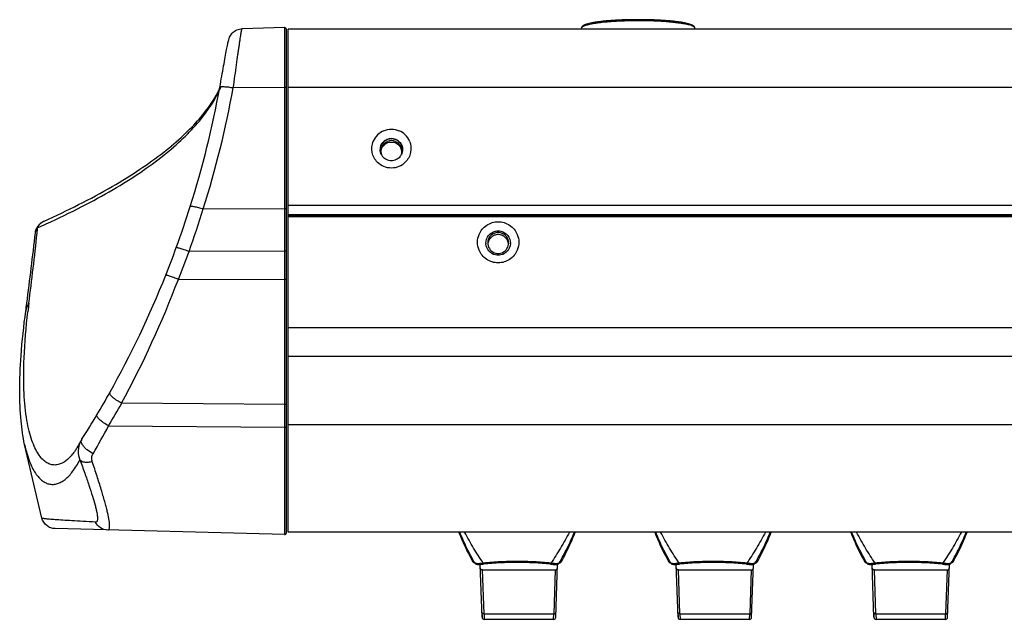
# Model space of a CAD drawing. Units: millimetres. Extents: x 16922 to 18643, y -9887 to -9011.
# Drawn here: x 16986 to 17127, y -9097 to -9011 of the extents above; entities that cross this region are included whole.
import ezdxf

# ---------------------------------------------------------------- set-up
doc = ezdxf.new("R2010")
doc.units = ezdxf.units.MM
doc.header["$LTSCALE"] = 30.734
doc.layers.get('0').update_dxf_attribs({"linetype": 'CONTINUOUS'})

msp = doc.modelspace()

# ---------------------------------------------------------------- linework, layer by layer
at = {"color": 7, "linetype": 'Continuous'}
for p, q in [((17023.69, -9012.56), (17017.62, -9012.72)), ((17017.62, -9012.72), (17017.62, -9012.72)), ((17023.69, -9085.06), (17023.69, -9012.56)), ((17023.94, -9084.81), (17023.94, -9012.81)), ((17024.2, -9084.71), (17024.2, -9012.79)), ((17734.2, -9012.79), (17024.2, -9012.79)), ((17023.69, -9021.14), (17016.34, -9021.16)), ((17024.2, -9021.06), (17297.57, -9021.06)), ((17012.05, -9038.47), (17023.69, -9038.44)), ((17299.67, -9038), (17024.2, -9038)), ((16989.32, -9040.22), (16989.32, -9040.22)), ((17653.16, -9039.35), (17024.2, -9039.35)), ((17024.2, -9039.4), (17653.18, -9039.4)), ((17653.28, -9039.6), (17024.2, -9039.6)), ((16988.06, -9041.9), (16988.06, -9041.9)), ((17023.69, -9044.54), (17010.02, -9044.57)), ((17006.69, -9047.96), (17006.69, -9047.96)), ((17008.49, -9048.56), (17023.69, -9048.53)), ((16986.69, -9053.1), (16986.69, -9053.1)), ((17024.2, -9055.46), (17734.2, -9055.46)), ((17024.2, -9059.52), (17734.2, -9059.52)), ((16998.69, -9064.75), (16998.69, -9064.75)), ((17023.69, -9066.45), (17000.39, -9066.28)), ((16998.52, -9069.51), (17023.69, -9069.69)), ((17734.2, -9069.36), (17024.2, -9069.36)), ((16986.52, -9072.17), (16986.53, -9072.19)), ((16988.99, -9082.7), (16986.53, -9072.19)), ((16994.68, -9071.46), (16994.52, -9071.75)), ((16993.87, -9072.89), (16993.87, -9072.89)), ((16988.99, -9082.7), (16988.99, -9082.7)), ((16989, -9082.7), (16989, -9082.7)), ((17023.69, -9085.06), (16990.88, -9084.2)), ((17734.2, -9084.71), (17024.2, -9084.71)), ((17050.64, -9088.95), (17050.55, -9088.89)), ((17050.63, -9088.98), (17050.8, -9089.1)), ((17050.63, -9088.98), (17050.8, -9089.1)), ((17050.65, -9088.96), (17050.64, -9088.95)), ((17050.89, -9089.14), (17050.65, -9088.96)), ((17050.8, -9089.1), (17050.87, -9089.15)), ((17050.8, -9089.1), (17050.87, -9089.15)), ((17050.87, -9089.15), (17050.97, -9089.22)), ((17051.9, -9096.88), (17051.64, -9089.31)), ((17052.12, -9089.28), (17052.12, -9089.28)), ((17062.42, -9096.88), (17062.69, -9089.29)), ((17062.82, -9089.22), (17062.92, -9089.15)), ((17062.82, -9089.22), (17062.85, -9089.2)), ((17062.82, -9089.22), (17062.82, -9089.22)), ((17062.85, -9089.2), (17062.92, -9089.15)), ((17063.15, -9088.96), (17062.9, -9089.14)), ((17062.92, -9089.15), (17063, -9089.1)), ((17063, -9089.1), (17063.16, -9088.98)), ((17063.25, -9088.89), (17063.15, -9088.96)), ((17078.64, -9088.95), (17078.55, -9088.89)), ((17078.63, -9088.98), (17078.8, -9089.1)), ((17078.63, -9088.98), (17078.8, -9089.1)), ((17078.65, -9088.96), (17078.64, -9088.95)), ((17078.89, -9089.14), (17078.65, -9088.96)), ((17078.8, -9089.1), (17078.87, -9089.15)), ((17078.8, -9089.1), (17078.87, -9089.15)), ((17078.87, -9089.15), (17078.97, -9089.22)), ((17079.9, -9096.88), (17079.64, -9089.31)), ((17080.12, -9089.28), (17080.12, -9089.28)), ((17090.42, -9096.88), (17090.69, -9089.29)), ((17090.82, -9089.22), (17090.92, -9089.15)), ((17090.82, -9089.22), (17090.85, -9089.2)), ((17090.82, -9089.22), (17090.82, -9089.22)), ((17090.85, -9089.2), (17090.92, -9089.15)), ((17091.15, -9088.96), (17090.9, -9089.14)), ((17090.92, -9089.15), (17091, -9089.1)), ((17091, -9089.1), (17091.16, -9088.98)), ((17091.25, -9088.89), (17091.15, -9088.96)), ((17106.64, -9088.95), (17106.55, -9088.89)), ((17106.63, -9088.98), (17106.8, -9089.1)), ((17106.63, -9088.98), (17106.8, -9089.1)), ((17106.65, -9088.96), (17106.64, -9088.95)), ((17106.89, -9089.14), (17106.65, -9088.96)), ((17106.8, -9089.1), (17106.87, -9089.15)), ((17106.8, -9089.1), (17106.87, -9089.15)), ((17106.87, -9089.15), (17106.97, -9089.22)), ((17107.9, -9096.88), (17107.64, -9089.31)), ((17108.12, -9089.28), (17108.12, -9089.28)), ((17118.42, -9096.88), (17118.69, -9089.29)), ((17118.82, -9089.22), (17118.92, -9089.15)), ((17118.82, -9089.22), (17118.85, -9089.2)), ((17118.82, -9089.22), (17118.82, -9089.22)), ((17118.85, -9089.2), (17118.92, -9089.15)), ((17119.15, -9088.96), (17118.9, -9089.14)), ((17118.92, -9089.15), (17119, -9089.1)), ((17119, -9089.1), (17119.16, -9088.98)), ((17119.25, -9088.89), (17119.15, -9088.96)), ((17051.97, -9090.11), (17062.36, -9090.11)), ((17052.18, -9096.37), (17051.97, -9090.11)), ((17062.36, -9090.11), (17062.14, -9096.37)), ((17079.97, -9090.11), (17090.36, -9090.11)), ((17080.18, -9096.37), (17079.97, -9090.11)), ((17090.36, -9090.11), (17090.14, -9096.37)), ((17107.97, -9090.11), (17118.36, -9090.11)), ((17108.18, -9096.37), (17107.97, -9090.11)), ((17118.36, -9090.11), (17118.14, -9096.37)), ((17051.88, -9096.21), (17051.9, -9096.88)), ((17052.18, -9096.37), (17062.14, -9096.37)), ((17052.18, -9096.37), (17052.2, -9097.17)), ((17062.12, -9097.17), (17062.14, -9096.37)), ((17079.88, -9096.21), (17079.9, -9096.88)), ((17080.18, -9096.37), (17090.14, -9096.37)), ((17080.18, -9096.37), (17080.2, -9097.17)), ((17090.12, -9097.17), (17090.14, -9096.37)), ((17107.88, -9096.21), (17107.9, -9096.88)), ((17108.18, -9096.37), (17118.14, -9096.37)), ((17108.18, -9096.37), (17108.2, -9097.17)), ((17118.12, -9097.17), (17118.14, -9096.37)), ((17062.12, -9097.17), (17052.2, -9097.17)), ((17090.12, -9097.17), (17080.2, -9097.17)), ((17118.12, -9097.17), (17108.2, -9097.17))]:
    msp.add_line(p, q, dxfattribs=at)
for centre, radius, start, end in [((17023.69, -9012.81), 0.25, 0, 91.5), ((16878.23, -8996.38), 138.41, 342.4428, 349.7257), ((16878.16, -8996.11), 140.43, 342.4434, 349.7252), ((17038.92, -9029.89), 2.79, 112.4992, 157.5179), ((17038.96, -9029.89), 2.79, 22.9493, 67.6193), ((17038.94, -9030.23), 1.51, 67.6874, 112.3125), ((17038.96, -9030.21), 1.48, 6.7226, 45.3069), ((17038.92, -9030.01), 1.58, 168.7223, 180.0043), ((17038.88, -9030.21), 1.44, 180.0086, 184.2066), ((17038.92, -9030.2), 1.48, 184.2434, 199.3174), ((17038.95, -9030.41), 1.49, 14.0823, 25.8033), ((17038.96, -9030.2), 1.48, 340.6797, 355.757), ((17038.95, -9030.41), 1.49, 3.7241, 14.1155), ((17038.98, -9030.21), 1.46, 0.0207, 6.7855), ((17039, -9030.21), 1.44, 355.7937, 359.9914), ((17038.93, -9030), 1.6, 206.1463, 214.9138), ((17038.92, -9030.01), 1.57, 214.9246, 220.6387), ((17038.96, -9030.01), 1.57, 319.3578, 325.0763), ((17038.95, -9030), 1.6, 325.0872, 333.851), ((16873.1, -8994.77), 143.79, 339.9689, 342.4481), ((16867.75, -8993.74), 151.08, 340.3404, 342.7766), ((16990.12, -9042.13), 2.07, 133.0826, 150.1937), ((16935.7, -8921.37), 130.87, 293.7437, 294.3271), ((16488.72, -8986.18), 502.44, 352.4764, 353.6332), ((16487.11, -8988.15), 504.08, 352.7248, 353.8738), ((16878.86, -8996.87), 137.66, 338.2151, 339.968), ((16878.81, -8996.73), 139.66, 338.2151, 339.968), ((17054.15, -9043.37), 1.7, 180.0075, 183.6787), ((17054.15, -9043.36), 1.45, 180.0207, 186.2651), ((17054.24, -9043.36), 1.45, 353.7349, 359.9793), ((17054.25, -9043.37), 1.7, 356.3213, 359.9925), ((16874.02, -8995.09), 142.82, 330.8078, 338.2754), ((16865.16, -8993.69), 153.48, 331.7742, 339.0535), ((16480.8, -8985.14), 510.43, 352.3494, 352.4773), ((17102, -9066.66), 115.8, 172.7195, 173.3182), ((16883.48, -9000.32), 132.01, 329.1894, 330.7859), ((16883.43, -9000.87), 134.01, 329.1894, 330.7859), ((16871.77, -8993.36), 145.63, 327.5616, 329.1972), ((16850.66, -8989.99), 167.89, 330.1749, 331.7278), ((17023.69, -9084.81), 0.25, 268.5, 0), ((17050.81, -9088.74), 0.3, 209.7414, 234.2716), ((17051.1, -9088.78), 0.425, 252.4993, 253.2907), ((17051, -9078.1), 11.24, 274.8997, 275.7259), ((17056.9, -9137.05), 48.01, 84.2849, 95.7151), ((17056.9, -9136.95), 47.91, 88.5448, 89.9994), ((17056.89, -9137.06), 48.02, 87.1071, 88.5454), ((17062.47, -9088.43), 0.883, 279.1753, 280.122), ((17062.99, -9088.74), 0.3, 305.7387, 330.2474), ((17078.81, -9088.74), 0.3, 209.7414, 234.2716), ((17079.1, -9088.78), 0.425, 252.4993, 253.2907), ((17079, -9078.1), 11.24, 274.8997, 275.7259), ((17084.9, -9137.05), 48.01, 84.2849, 95.7151), ((17084.9, -9136.95), 47.91, 88.5448, 89.9994), ((17084.89, -9137.06), 48.02, 87.1071, 88.5454), ((17090.47, -9088.43), 0.883, 279.1753, 280.122), ((17090.99, -9088.74), 0.3, 305.7387, 330.2474), ((17106.81, -9088.74), 0.3, 209.7414, 234.2716), ((17107.1, -9088.78), 0.425, 252.4993, 253.2907), ((17107, -9078.1), 11.24, 274.8997, 275.7259), ((17112.9, -9137.05), 48.01, 84.2849, 95.7151), ((17112.9, -9136.95), 47.91, 88.5448, 89.9994), ((17112.89, -9137.06), 48.02, 87.1071, 88.5454), ((17118.47, -9088.43), 0.883, 279.1753, 280.122), ((17118.99, -9088.74), 0.3, 305.7387, 330.2474), ((17052.2, -9096.87), 0.3, 182.0041, 270), ((17062.12, -9096.87), 0.3, 270, 357.9959), ((17080.2, -9096.87), 0.3, 182.0041, 270), ((17090.12, -9096.87), 0.3, 270, 357.9959), ((17108.2, -9096.87), 0.3, 182.0041, 270), ((17118.12, -9096.87), 0.3, 270, 357.9959)]:
    msp.add_arc(centre, radius, start, end, dxfattribs=at)
for points, knots in [([(17074.2, -9011.43), (17073.68, -9011.43), (17072.67, -9011.44), (17071.42, -9011.49), (17070.47, -9011.55), (17069.8, -9011.6), (17069.18, -9011.66), (17068.6, -9011.73), (17068.07, -9011.8), (17067.61, -9011.88), (17067.2, -9011.97), (17066.85, -9012.06), (17066.61, -9012.15), (17066.44, -9012.23), (17066.34, -9012.29), (17066.25, -9012.35), (17066.18, -9012.42), (17066.14, -9012.48), (17066.11, -9012.52), (17066.09, -9012.58), (17066.09, -9012.62), (17066.08, -9012.64)], [0, 0, 0, 0, 0.184204, 0.361511, 0.445508, 0.525354, 0.600324, 0.669756, 0.733057, 0.789735, 0.839423, 0.881935, 0.917444, 0.932787, 0.946802, 0.959959, 0.972751, 0.979211, 0.985841, 0.992719, 1, 1, 1, 1]), ([(17074.2, -9011.59), (17073.67, -9011.59), (17072.64, -9011.6), (17071.38, -9011.65), (17070.41, -9011.71), (17069.73, -9011.76), (17069.09, -9011.82), (17068.51, -9011.89), (17067.97, -9011.97), (17067.5, -9012.05), (17067.09, -9012.14), (17066.79, -9012.22), (17066.58, -9012.28), (17066.46, -9012.33), (17066.35, -9012.38), (17066.26, -9012.43), (17066.19, -9012.48), (17066.13, -9012.53), (17066.1, -9012.58), (17066.09, -9012.62), (17066.08, -9012.64)], [0, 0, 0, 0, 0.189462, 0.371846, 0.458255, 0.54039, 0.617497, 0.688868, 0.753863, 0.811914, 0.862537, 0.905355, 0.923763, 0.94015, 0.954526, 0.966929, 0.97744, 0.986222, 0.99357, 1, 1, 1, 1]), ([(17082.31, -9012.64), (17082.31, -9012.62), (17082.3, -9012.58), (17082.28, -9012.52), (17082.26, -9012.48), (17082.22, -9012.42), (17082.15, -9012.35), (17082.06, -9012.29), (17081.96, -9012.23), (17081.79, -9012.15), (17081.54, -9012.06), (17081.2, -9011.97), (17080.79, -9011.88), (17080.32, -9011.8), (17079.8, -9011.73), (17079.22, -9011.66), (17078.59, -9011.6), (17077.93, -9011.55), (17076.97, -9011.49), (17075.73, -9011.44), (17074.71, -9011.43), (17074.2, -9011.43)], [0, 0, 0, 0, 0.007281, 0.014159, 0.020789, 0.027249, 0.040041, 0.053198, 0.067213, 0.082556, 0.118065, 0.160577, 0.210264, 0.266943, 0.330244, 0.399675, 0.474646, 0.554492, 0.638489, 0.815796, 1, 1, 1, 1]), ([(17082.29, -9012.57), (17082.28, -9012.56), (17082.25, -9012.52), (17082.2, -9012.47), (17082.12, -9012.42), (17082.04, -9012.37), (17081.93, -9012.33), (17081.76, -9012.26), (17081.5, -9012.18), (17081.14, -9012.1), (17080.72, -9012.02), (17080.24, -9011.94), (17079.71, -9011.87), (17079.13, -9011.81), (17078.28, -9011.73), (17077.13, -9011.65), (17075.69, -9011.6), (17074.7, -9011.59), (17074.2, -9011.59)], [0, 0, 0, 0, 0.007443, 0.016302, 0.026807, 0.039086, 0.053204, 0.069193, 0.106787, 0.151763, 0.203849, 0.262668, 0.327757, 0.398585, 0.474562, 0.639352, 0.816517, 1, 1, 1, 1]), ([(17014.43, -9021.07), (17014.52, -9020.55), (17014.7, -9019.54), (17014.95, -9018.11), (17015.18, -9016.84), (17015.37, -9015.79), (17015.51, -9015.06), (17015.61, -9014.59), (17015.69, -9014.26), (17015.84, -9013.83), (17016.18, -9013.31), (17016.81, -9012.85), (17017.35, -9012.72), (17017.62, -9012.72)], [0, 0, 0, 0, 0.166078, 0.320588, 0.45698, 0.570069, 0.656598, 0.690602, 0.721707, 0.761879, 0.832414, 0.915496, 1, 1, 1, 1]), ([(17016.34, -9021.16), (17016.42, -9020.6), (17016.58, -9019.5), (17016.8, -9017.92), (17016.97, -9016.68), (17017.1, -9015.78), (17017.19, -9015.17), (17017.27, -9014.62), (17017.34, -9014.14), (17017.4, -9013.72), (17017.46, -9013.37), (17017.51, -9013.1), (17017.55, -9012.92), (17017.57, -9012.82), (17017.59, -9012.76), (17017.6, -9012.73), (17017.61, -9012.72), (17017.62, -9012.72)], [0, 0, 0, 0, 0.199617, 0.388663, 0.560553, 0.63835, 0.710336, 0.775363, 0.832615, 0.882088, 0.923585, 0.956102, 0.979664, 0.9881, 0.994276, 0.998186, 1, 1, 1, 1]), ([(17082.31, -9012.64), (17082.31, -9012.63), (17082.31, -9012.61), (17082.3, -9012.59), (17082.29, -9012.57)], [0, 0, 0, 0, 0.239805, 1, 1, 1, 1]), ([(16989.32, -9040.22), (16992.63, -9038.73), (16997.29, -9036.41), (17002.9, -9032.95), (17006.31, -9030.51), (17009.16, -9028.09), (17012.06, -9025.12), (17013.77, -9022.7), (17014.53, -9021.05)], [0, 0, 0, 0, 0.338805, 0.48348, 0.613099, 0.728618, 0.830778, 1, 1, 1, 1]), ([(16989.61, -9040.62), (16991.33, -9039.84), (16994.56, -9038.29), (16999.06, -9035.84), (17002.97, -9033.39), (17006.32, -9030.94), (17009.16, -9028.49), (17012.1, -9025.38), (17013.82, -9022.8), (17014.59, -9021.04)], [0, 0, 0, 0, 0.174792, 0.332416, 0.47451, 0.602456, 0.717541, 0.821193, 1, 1, 1, 1]), ([(17014.43, -9021.07), (17014.43, -9021.05), (17014.46, -9021.03), (17014.51, -9021.01), (17014.61, -9021), (17014.78, -9020.99), (17015.13, -9021), (17015.66, -9021.05), (17016.11, -9021.12), (17016.34, -9021.16)], [0, 0, 0, 0, 0.028121, 0.052495, 0.085559, 0.178964, 0.306417, 0.637448, 1, 1, 1, 1]), ([(17023.82, -9021.14), (17023.81, -9021.14), (17023.76, -9021.14), (17023.72, -9021.14), (17023.69, -9021.14)], [0, 0, 0, 0, 0.235813, 1, 1, 1, 1]), ([(17023.94, -9021.17), (17023.94, -9021.17), (17023.93, -9021.16), (17023.91, -9021.15), (17023.87, -9021.15), (17023.84, -9021.14), (17023.82, -9021.14)], [0, 0, 0, 0, 0.092168, 0.292435, 0.600953, 1, 1, 1, 1]), ([(17036.96, -9031.83), (17036.58, -9031.46), (17036.03, -9030.45), (17036.14, -9029.32), (17036.35, -9028.82)], [0, 0, 0, 0, 0.500446, 1, 1, 1, 1]), ([(17038.94, -9028.44), (17038.73, -9028.44), (17038.31, -9028.53), (17037.78, -9028.88), (17037.42, -9029.41), (17037.34, -9029.82), (17037.34, -9030.03)], [0, 0, 0, 0, 0.250927, 0.501589, 0.751091, 1, 1, 1, 1]), ([(17037.37, -9029.7), (17037.44, -9029.35), (17037.84, -9028.68), (17038.58, -9028.43), (17038.94, -9028.43)], [0, 0, 0, 0, 0.498577, 1, 1, 1, 1]), ([(17038.94, -9028.43), (17039.15, -9028.43), (17039.57, -9028.51), (17040.1, -9028.86), (17040.46, -9029.39), (17040.54, -9029.81), (17040.54, -9030.01)], [0, 0, 0, 0, 0.250924, 0.501466, 0.751005, 1, 1, 1, 1]), ([(17040.54, -9030.03), (17040.54, -9029.82), (17040.46, -9029.41), (17040.1, -9028.88), (17039.57, -9028.53), (17039.15, -9028.44), (17038.94, -9028.44)], [0, 0, 0, 0, 0.248993, 0.498503, 0.749038, 1, 1, 1, 1]), ([(17039.27, -9028.95), (17039.49, -9029), (17039.91, -9029.2), (17040.2, -9029.56), (17040.29, -9029.76)], [0, 0, 0, 0, 0.500906, 1, 1, 1, 1]), ([(17041.52, -9028.8), (17041.73, -9029.29), (17041.86, -9030.43), (17041.31, -9031.44), (17040.93, -9031.82)], [0, 0, 0, 0, 0.499559, 1, 1, 1, 1]), ([(17010.2, -9038.13), (17010.2, -9038.12), (17010.27, -9038.09), (17010.38, -9038.09), (17010.55, -9038.11), (17010.88, -9038.16), (17011.39, -9038.28), (17011.82, -9038.4), (17012.05, -9038.47)], [0, 0, 0, 0, 0.029453, 0.088565, 0.180213, 0.302028, 0.620139, 1, 1, 1, 1]), ([(17023.69, -9038.44), (17023.72, -9038.43), (17023.78, -9038.44), (17023.86, -9038.44), (17023.91, -9038.45), (17023.94, -9038.46), (17023.94, -9038.47)], [0, 0, 0, 0, 0.373099, 0.693432, 0.910476, 1, 1, 1, 1]), ([(16988.4, -9041.16), (16988.48, -9040.96), (16988.74, -9040.58), (16989.11, -9040.31), (16989.32, -9040.22)], [0, 0, 0, 0, 0.495472, 1, 1, 1, 1]), ([(16988.7, -9040.62), (16988.75, -9040.58), (16988.94, -9040.42), (16989.16, -9040.29), (16989.32, -9040.21)], [0, 0, 0, 0, 0.259605, 1, 1, 1, 1]), ([(17051.47, -9042.14), (17051.69, -9041.61), (17052.46, -9040.67), (17054.2, -9040.15), (17055.93, -9040.67), (17056.7, -9041.61), (17056.92, -9042.14)], [0, 0, 0, 0, 0.24975, 0.499999, 0.75025, 1, 1, 1, 1]), ([(16988.06, -9041.9), (16988.07, -9041.87), (16988.09, -9041.73), (16988.13, -9041.6), (16988.17, -9041.51)], [0, 0, 0, 0, 0.244063, 1, 1, 1, 1]), ([(16988.17, -9041.51), (16988.19, -9041.48), (16988.25, -9041.35), (16988.33, -9041.24), (16988.4, -9041.16)], [0, 0, 0, 0, 0.236355, 1, 1, 1, 1]), ([(17052.45, -9043.37), (17052.45, -9042.98), (17052.72, -9042.19), (17053.43, -9041.75), (17053.81, -9041.67)], [0, 0, 0, 0, 0.499507, 1, 1, 1, 1]), ([(17054.59, -9041.67), (17054.96, -9041.75), (17055.68, -9042.19), (17055.95, -9042.98), (17055.95, -9043.37)], [0, 0, 0, 0, 0.500493, 1, 1, 1, 1]), ([(17053.86, -9041.91), (17053.54, -9041.99), (17052.93, -9042.36), (17052.7, -9043.04), (17052.7, -9043.36)], [0, 0, 0, 0, 0.501224, 1, 1, 1, 1]), ([(17054.2, -9042.16), (17054.01, -9042.16), (17053.64, -9042.23), (17053.16, -9042.53), (17052.82, -9042.97), (17052.72, -9043.33), (17052.7, -9043.52)], [0, 0, 0, 0, 0.250847, 0.500993, 0.750727, 1, 1, 1, 1]), ([(17055.69, -9043.52), (17055.67, -9043.33), (17055.57, -9042.97), (17055.23, -9042.53), (17054.75, -9042.23), (17054.38, -9042.16), (17054.2, -9042.16)], [0, 0, 0, 0, 0.249273, 0.499007, 0.749153, 1, 1, 1, 1]), ([(17055.7, -9043.36), (17055.7, -9043.04), (17055.46, -9042.36), (17054.85, -9041.99), (17054.53, -9041.91)], [0, 0, 0, 0, 0.498776, 1, 1, 1, 1]), ([(17010.02, -9044.57), (17009.9, -9044.53), (17009.67, -9044.44), (17009.34, -9044.33), (17009.03, -9044.23), (17008.76, -9044.14), (17008.53, -9044.08), (17008.38, -9044.04), (17008.29, -9044.02), (17008.24, -9044.02), (17008.21, -9044.01), (17008.19, -9044.02), (17008.19, -9044.02)], [0, 0, 0, 0, 0.196283, 0.384036, 0.555891, 0.70596, 0.82897, 0.920454, 0.953397, 0.977434, 0.992636, 1, 1, 1, 1]), ([(17023.94, -9044.56), (17023.94, -9044.56), (17023.93, -9044.56), (17023.92, -9044.55), (17023.9, -9044.55), (17023.85, -9044.55), (17023.78, -9044.54), (17023.72, -9044.54), (17023.69, -9044.54)], [0, 0, 0, 0, 0.023538, 0.081777, 0.174516, 0.298773, 0.622302, 1, 1, 1, 1]), ([(17056.92, -9044.39), (17056.7, -9044.91), (17055.93, -9045.85), (17054.2, -9046.37), (17052.46, -9045.85), (17051.69, -9044.91), (17051.47, -9044.39)], [0, 0, 0, 0, 0.24975, 0.499999, 0.75025, 1, 1, 1, 1]), ([(17053.81, -9045.07), (17053.45, -9044.98), (17052.77, -9044.58), (17052.47, -9043.84), (17052.45, -9043.47)], [0, 0, 0, 0, 0.500332, 1, 1, 1, 1]), ([(17052.71, -9043.52), (17052.74, -9043.82), (17053, -9044.42), (17053.57, -9044.75), (17053.86, -9044.81)], [0, 0, 0, 0, 0.499042, 1, 1, 1, 1]), ([(17054.53, -9044.81), (17054.83, -9044.75), (17055.39, -9044.42), (17055.66, -9043.82), (17055.69, -9043.52)], [0, 0, 0, 0, 0.500958, 1, 1, 1, 1]), ([(17055.94, -9043.47), (17055.92, -9043.84), (17055.63, -9044.58), (17054.95, -9044.98), (17054.59, -9045.07)], [0, 0, 0, 0, 0.499668, 1, 1, 1, 1]), ([(17008.49, -9048.56), (17008.39, -9048.52), (17008.17, -9048.43), (17007.84, -9048.31), (17007.53, -9048.19), (17007.25, -9048.1), (17007.02, -9048.02), (17006.85, -9047.97), (17006.75, -9047.95), (17006.71, -9047.95), (17006.69, -9047.95), (17006.69, -9047.96)], [0, 0, 0, 0, 0.183485, 0.369085, 0.546591, 0.704737, 0.832937, 0.925584, 0.979781, 0.993458, 1, 1, 1, 1]), ([(17023.69, -9048.53), (17023.72, -9048.53), (17023.78, -9048.53), (17023.85, -9048.54), (17023.9, -9048.54), (17023.92, -9048.54), (17023.93, -9048.54), (17023.94, -9048.55), (17023.94, -9048.55)], [0, 0, 0, 0, 0.377698, 0.701227, 0.825484, 0.918223, 0.976462, 1, 1, 1, 1]), ([(16987.13, -9051.98), (16987.02, -9052.15), (16986.82, -9052.5), (16986.71, -9052.9), (16986.69, -9053.1)], [0, 0, 0, 0, 0.500571, 1, 1, 1, 1]), ([(16986.52, -9072.17), (16986.28, -9071.05), (16985.93, -9068.54), (16985.76, -9064.3), (16985.98, -9059.05), (16986.4, -9055.22), (16986.69, -9053.1)], [0, 0, 0, 0, 0.17832, 0.396055, 0.664771, 1, 1, 1, 1]), ([(16991.9, -9074.83), (16991.71, -9074.92), (16991.32, -9075.07), (16990.7, -9075.13), (16990.09, -9075), (16989.51, -9074.69), (16988.96, -9074.19), (16988.44, -9073.5), (16987.96, -9072.62), (16987.53, -9071.53), (16987.14, -9070.22), (16986.69, -9067.99), (16986.36, -9064.48), (16986.39, -9059.27), (16986.73, -9055.38), (16986.99, -9053.18)], [0, 0, 0, 0, 0.025819, 0.04995, 0.074065, 0.099981, 0.129359, 0.163557, 0.203685, 0.250744, 0.305641, 0.369408, 0.526818, 0.731665, 1, 1, 1, 1]), ([(17000.39, -9066.28), (17000.15, -9066.16), (16999.81, -9065.96), (16999.38, -9065.65), (16999.11, -9065.43), (16998.89, -9065.21), (16998.73, -9065.01), (16998.65, -9064.83), (16998.69, -9064.75)], [0, 0, 0, 0, 0.335253, 0.505431, 0.661586, 0.792148, 0.891539, 1, 1, 1, 1]), ([(17023.94, -9066.38), (17023.94, -9066.39), (17023.92, -9066.41), (17023.83, -9066.44), (17023.75, -9066.45), (17023.69, -9066.45)], [0, 0, 0, 0, 0.120538, 0.33892, 1, 1, 1, 1]), ([(16998.52, -9069.51), (16998.28, -9069.38), (16997.93, -9069.16), (16997.51, -9068.84), (16997.25, -9068.62), (16997.04, -9068.41), (16996.89, -9068.21), (16996.81, -9068.01), (16996.85, -9067.94)], [0, 0, 0, 0, 0.352375, 0.516445, 0.663444, 0.787824, 0.885482, 1, 1, 1, 1]), ([(17023.69, -9069.69), (17023.75, -9069.69), (17023.83, -9069.69), (17023.92, -9069.66), (17023.94, -9069.64), (17023.94, -9069.62)], [0, 0, 0, 0, 0.66108, 0.879462, 1, 1, 1, 1]), ([(16986.53, -9072.18), (16986.7, -9073), (16987.1, -9074.42), (16987.84, -9076), (16988.53, -9076.89), (16989.03, -9077.36), (16989.56, -9077.69), (16990.11, -9077.86), (16990.67, -9077.9), (16991.23, -9077.78), (16991.79, -9077.54), (16992.57, -9077), (16993.51, -9075.96), (16994.12, -9074.95), (16994.42, -9074.37)], [0, 0, 0, 0, 0.193874, 0.341658, 0.401637, 0.454184, 0.501059, 0.544376, 0.586502, 0.629809, 0.676347, 0.72772, 0.849062, 1, 1, 1, 1]), ([(16993.87, -9072.88), (16993.93, -9072.8), (16994.16, -9072.44), (16994.37, -9072.06), (16994.52, -9071.75)], [0, 0, 0, 0, 0.224457, 1, 1, 1, 1]), ([(16994.52, -9071.75), (16994.32, -9072.15), (16994.09, -9073.05), (16994.25, -9073.96), (16994.42, -9074.37)], [0, 0, 0, 0, 0.501094, 1, 1, 1, 1]), ([(16994.62, -9071.77), (16994.62, -9071.74), (16994.61, -9071.64), (16994.64, -9071.54), (16994.68, -9071.48)], [0, 0, 0, 0, 0.286902, 1, 1, 1, 1]), ([(16994.81, -9072.23), (16994.78, -9072.19), (16994.7, -9072.05), (16994.63, -9071.89), (16994.62, -9071.77)], [0, 0, 0, 0, 0.292525, 1, 1, 1, 1]), ([(16996.31, -9073.49), (16996.01, -9073.34), (16995.58, -9073.06), (16995.1, -9072.62), (16994.89, -9072.36), (16994.81, -9072.23)], [0, 0, 0, 0, 0.505347, 0.766979, 1, 1, 1, 1]), ([(16993.87, -9072.89), (16993.58, -9073.31), (16993.01, -9074.05), (16992.27, -9074.64), (16991.9, -9074.83)], [0, 0, 0, 0, 0.553828, 1, 1, 1, 1]), ([(16996.2, -9074.63), (16996.13, -9074.45), (16996.09, -9074.05), (16996.21, -9073.66), (16996.31, -9073.49)], [0, 0, 0, 0, 0.494489, 1, 1, 1, 1]), ([(16994.42, -9074.37), (16994.66, -9075.01), (16995.1, -9076.21), (16995.7, -9077.94), (16996.2, -9079.46), (16996.54, -9080.6), (16996.73, -9081.38), (16996.84, -9081.87), (16996.9, -9082.29), (16996.94, -9082.63), (16996.93, -9082.9), (16996.89, -9083.1), (16996.8, -9083.24), (16996.7, -9083.26), (16996.66, -9083.26)], [0, 0, 0, 0, 0.214977, 0.409595, 0.582263, 0.726343, 0.787184, 0.840413, 0.885644, 0.922181, 0.950442, 0.971197, 0.986265, 1, 1, 1, 1]), ([(16996.2, -9074.63), (16996.01, -9074.68), (16995.64, -9074.74), (16995.03, -9074.74), (16994.56, -9074.58), (16994.42, -9074.37)], [0, 0, 0, 0, 0.309105, 0.596214, 1, 1, 1, 1]), ([(16998.4, -9084.4), (16998.44, -9084.4), (16998.54, -9084.37), (16998.63, -9084.22), (16998.67, -9084), (16998.68, -9083.7), (16998.65, -9083.32), (16998.58, -9082.86), (16998.48, -9082.32), (16998.34, -9081.71), (16998.17, -9081.03), (16997.88, -9079.99), (16997.46, -9078.54), (16996.86, -9076.65), (16996.43, -9075.32), (16996.2, -9074.63)], [0, 0, 0, 0, 0.012658, 0.027569, 0.048666, 0.077426, 0.114479, 0.160178, 0.21379, 0.274913, 0.343364, 0.419252, 0.591759, 0.785849, 1, 1, 1, 1]), ([(16990.88, -9084.2), (16990.67, -9084.2), (16990.24, -9084.11), (16989.48, -9083.7), (16989.1, -9083.11), (16989, -9082.7)], [0, 0, 0, 0, 0.251311, 0.502847, 1, 1, 1, 1]), ([(16996.66, -9083.26), (16996.05, -9083.23), (16994.93, -9083.17), (16993.37, -9083.08), (16992.05, -9083.01), (16991.11, -9082.94), (16990.48, -9082.89), (16990.1, -9082.86), (16989.77, -9082.83), (16989.51, -9082.8), (16989.3, -9082.78), (16989.15, -9082.75), (16989.05, -9082.73), (16989.01, -9082.71), (16989, -9082.7), (16989, -9082.7)], [0, 0, 0, 0, 0.236336, 0.439535, 0.61029, 0.749296, 0.807109, 0.857218, 0.899678, 0.934546, 0.961884, 0.981766, 0.994312, 0.997934, 1, 1, 1, 1]), ([(16998.4, -9084.4), (16998.04, -9084.39), (16997.31, -9084.17), (16996.81, -9083.58), (16996.66, -9083.26)], [0, 0, 0, 0, 0.499188, 1, 1, 1, 1]), ([(17048.58, -9084.71), (17048.72, -9085.08), (17049.3, -9086.51), (17049.98, -9087.89), (17050.55, -9088.89)], [0, 0, 0, 0, 0.25535, 1, 1, 1, 1]), ([(17050.89, -9089.14), (17050.48, -9088.44), (17049.7, -9086.99), (17049.03, -9085.48), (17048.71, -9084.71)], [0, 0, 0, 0, 0.495316, 1, 1, 1, 1]), ([(17052.07, -9089.14), (17051.59, -9088.43), (17050.66, -9086.98), (17049.82, -9085.48), (17049.41, -9084.71)], [0, 0, 0, 0, 0.49452, 1, 1, 1, 1]), ([(17064.39, -9084.71), (17063.98, -9085.48), (17063.13, -9086.98), (17062.21, -9088.44), (17061.73, -9089.14)], [0, 0, 0, 0, 0.50548, 1, 1, 1, 1]), ([(17062.9, -9089.14), (17063.32, -9088.44), (17064.09, -9086.99), (17064.77, -9085.48), (17065.09, -9084.71)], [0, 0, 0, 0, 0.495319, 1, 1, 1, 1]), ([(17063.25, -9088.89), (17063.43, -9088.56), (17064.17, -9087.21), (17064.79, -9085.8), (17065.21, -9084.71)], [0, 0, 0, 0, 0.24471, 1, 1, 1, 1]), ([(17076.58, -9084.71), (17076.72, -9085.08), (17077.3, -9086.51), (17077.98, -9087.89), (17078.55, -9088.89)], [0, 0, 0, 0, 0.25535, 1, 1, 1, 1]), ([(17078.89, -9089.14), (17078.48, -9088.44), (17077.7, -9086.99), (17077.03, -9085.48), (17076.71, -9084.71)], [0, 0, 0, 0, 0.495316, 1, 1, 1, 1]), ([(17080.07, -9089.14), (17079.59, -9088.43), (17078.66, -9086.98), (17077.82, -9085.48), (17077.41, -9084.71)], [0, 0, 0, 0, 0.49452, 1, 1, 1, 1]), ([(17092.39, -9084.71), (17091.98, -9085.48), (17091.13, -9086.98), (17090.21, -9088.44), (17089.73, -9089.14)], [0, 0, 0, 0, 0.50548, 1, 1, 1, 1]), ([(17090.9, -9089.14), (17091.32, -9088.44), (17092.09, -9086.99), (17092.77, -9085.48), (17093.09, -9084.71)], [0, 0, 0, 0, 0.495319, 1, 1, 1, 1]), ([(17091.25, -9088.89), (17091.43, -9088.56), (17092.17, -9087.21), (17092.79, -9085.8), (17093.21, -9084.71)], [0, 0, 0, 0, 0.24471, 1, 1, 1, 1]), ([(17104.58, -9084.71), (17104.72, -9085.08), (17105.3, -9086.51), (17105.98, -9087.89), (17106.55, -9088.89)], [0, 0, 0, 0, 0.25535, 1, 1, 1, 1]), ([(17106.89, -9089.14), (17106.48, -9088.44), (17105.7, -9086.99), (17105.03, -9085.48), (17104.71, -9084.71)], [0, 0, 0, 0, 0.495316, 1, 1, 1, 1]), ([(17108.07, -9089.14), (17107.59, -9088.43), (17106.66, -9086.98), (17105.82, -9085.48), (17105.41, -9084.71)], [0, 0, 0, 0, 0.49452, 1, 1, 1, 1]), ([(17120.39, -9084.71), (17119.98, -9085.48), (17119.13, -9086.98), (17118.21, -9088.44), (17117.73, -9089.14)], [0, 0, 0, 0, 0.50548, 1, 1, 1, 1]), ([(17118.9, -9089.14), (17119.32, -9088.44), (17120.09, -9086.99), (17120.77, -9085.48), (17121.09, -9084.71)], [0, 0, 0, 0, 0.495319, 1, 1, 1, 1]), ([(17119.25, -9088.89), (17119.43, -9088.56), (17120.17, -9087.21), (17120.79, -9085.8), (17121.21, -9084.71)], [0, 0, 0, 0, 0.24471, 1, 1, 1, 1]), ([(17050.97, -9089.18), (17050.96, -9089.18), (17050.93, -9089.17), (17050.9, -9089.15), (17050.89, -9089.14)], [0, 0, 0, 0, 0.560045, 1, 1, 1, 1]), ([(17050.97, -9089.22), (17051, -9089.25), (17051.07, -9089.28), (17051.14, -9089.29), (17051.17, -9089.3)], [0, 0, 0, 0, 0.542088, 1, 1, 1, 1]), ([(17050.97, -9089.22), (17050.99, -9089.24), (17051.03, -9089.26), (17051.1, -9089.29), (17051.19, -9089.3), (17051.3, -9089.32), (17051.44, -9089.32), (17051.58, -9089.32), (17051.81, -9089.31), (17051.99, -9089.29), (17052.12, -9089.28)], [0, 0, 0, 0, 0.057571, 0.10766, 0.198588, 0.295387, 0.407362, 0.536508, 0.680897, 1, 1, 1, 1]), ([(17052.07, -9089.14), (17051.95, -9089.16), (17051.73, -9089.19), (17051.47, -9089.21), (17051.28, -9089.22), (17051.16, -9089.21), (17051.06, -9089.2), (17051, -9089.19), (17050.98, -9089.18)], [0, 0, 0, 0, 0.319209, 0.604351, 0.727853, 0.835715, 0.926597, 1, 1, 1, 1]), ([(17061.73, -9089.14), (17060.93, -9089.06), (17059.32, -9088.93), (17056.9, -9088.87), (17054.48, -9088.93), (17052.87, -9089.06), (17052.07, -9089.14)], [0, 0, 0, 0, 0.249369, 0.5, 0.750631, 1, 1, 1, 1]), ([(17052.12, -9089.28), (17052.11, -9089.28), (17052.11, -9089.28), (17052.1, -9089.27), (17052.1, -9089.26), (17052.09, -9089.24), (17052.09, -9089.22), (17052.08, -9089.19), (17052.07, -9089.16), (17052.07, -9089.14)], [0, 0, 0, 0, 0.038681, 0.097944, 0.183988, 0.297678, 0.438176, 0.60385, 1, 1, 1, 1]), ([(17061.68, -9089.28), (17061.68, -9089.28), (17061.69, -9089.28), (17061.69, -9089.27), (17061.7, -9089.26), (17061.7, -9089.24), (17061.71, -9089.22), (17061.72, -9089.19), (17061.72, -9089.16), (17061.73, -9089.14)], [0, 0, 0, 0, 0.03868, 0.097952, 0.184006, 0.297704, 0.438205, 0.60388, 1, 1, 1, 1]), ([(17061.68, -9089.28), (17061.8, -9089.29), (17061.98, -9089.31), (17062.21, -9089.32), (17062.36, -9089.32), (17062.49, -9089.32), (17062.61, -9089.3), (17062.7, -9089.29), (17062.77, -9089.26), (17062.81, -9089.24), (17062.82, -9089.22)], [0, 0, 0, 0, 0.319131, 0.463529, 0.592682, 0.704699, 0.801452, 0.892523, 0.9425, 1, 1, 1, 1]), ([(17062.81, -9089.18), (17062.79, -9089.19), (17062.73, -9089.2), (17062.63, -9089.21), (17062.51, -9089.22), (17062.32, -9089.21), (17062.06, -9089.19), (17061.84, -9089.16), (17061.73, -9089.14)], [0, 0, 0, 0, 0.073857, 0.165115, 0.273181, 0.396714, 0.681529, 1, 1, 1, 1]), ([(17062.9, -9089.14), (17062.89, -9089.15), (17062.86, -9089.17), (17062.83, -9089.18), (17062.81, -9089.18)], [0, 0, 0, 0, 0.437626, 1, 1, 1, 1]), ([(17078.97, -9089.18), (17078.96, -9089.18), (17078.93, -9089.17), (17078.9, -9089.15), (17078.89, -9089.14)], [0, 0, 0, 0, 0.560045, 1, 1, 1, 1]), ([(17078.97, -9089.22), (17079, -9089.25), (17079.07, -9089.28), (17079.14, -9089.29), (17079.17, -9089.3)], [0, 0, 0, 0, 0.542088, 1, 1, 1, 1]), ([(17078.97, -9089.22), (17078.99, -9089.24), (17079.03, -9089.26), (17079.1, -9089.29), (17079.19, -9089.3), (17079.3, -9089.32), (17079.44, -9089.32), (17079.58, -9089.32), (17079.81, -9089.31), (17079.99, -9089.29), (17080.12, -9089.28)], [0, 0, 0, 0, 0.057571, 0.10766, 0.198588, 0.295387, 0.407362, 0.536508, 0.680897, 1, 1, 1, 1]), ([(17080.07, -9089.14), (17079.95, -9089.16), (17079.73, -9089.19), (17079.47, -9089.21), (17079.28, -9089.22), (17079.16, -9089.21), (17079.06, -9089.2), (17079, -9089.19), (17078.98, -9089.18)], [0, 0, 0, 0, 0.319209, 0.604351, 0.727853, 0.835715, 0.926597, 1, 1, 1, 1]), ([(17089.73, -9089.14), (17088.93, -9089.06), (17087.32, -9088.93), (17084.9, -9088.87), (17082.48, -9088.93), (17080.87, -9089.06), (17080.07, -9089.14)], [0, 0, 0, 0, 0.249369, 0.5, 0.750631, 1, 1, 1, 1]), ([(17080.12, -9089.28), (17080.11, -9089.28), (17080.11, -9089.28), (17080.1, -9089.27), (17080.1, -9089.26), (17080.09, -9089.24), (17080.09, -9089.22), (17080.08, -9089.19), (17080.07, -9089.16), (17080.07, -9089.14)], [0, 0, 0, 0, 0.038681, 0.097944, 0.183988, 0.297678, 0.438176, 0.60385, 1, 1, 1, 1]), ([(17089.68, -9089.28), (17089.68, -9089.28), (17089.69, -9089.28), (17089.69, -9089.27), (17089.7, -9089.26), (17089.7, -9089.24), (17089.71, -9089.22), (17089.72, -9089.19), (17089.72, -9089.16), (17089.73, -9089.14)], [0, 0, 0, 0, 0.03868, 0.097952, 0.184006, 0.297704, 0.438205, 0.60388, 1, 1, 1, 1]), ([(17089.68, -9089.28), (17089.8, -9089.29), (17089.98, -9089.31), (17090.21, -9089.32), (17090.36, -9089.32), (17090.49, -9089.32), (17090.61, -9089.3), (17090.7, -9089.29), (17090.77, -9089.26), (17090.81, -9089.24), (17090.82, -9089.22)], [0, 0, 0, 0, 0.319131, 0.463529, 0.592682, 0.704699, 0.801452, 0.892523, 0.9425, 1, 1, 1, 1]), ([(17090.81, -9089.18), (17090.79, -9089.19), (17090.73, -9089.2), (17090.63, -9089.21), (17090.51, -9089.22), (17090.32, -9089.21), (17090.06, -9089.19), (17089.84, -9089.16), (17089.73, -9089.14)], [0, 0, 0, 0, 0.073857, 0.165115, 0.273181, 0.396714, 0.681529, 1, 1, 1, 1]), ([(17090.9, -9089.14), (17090.89, -9089.15), (17090.86, -9089.17), (17090.83, -9089.18), (17090.81, -9089.18)], [0, 0, 0, 0, 0.437626, 1, 1, 1, 1]), ([(17106.97, -9089.18), (17106.96, -9089.18), (17106.93, -9089.17), (17106.9, -9089.15), (17106.89, -9089.14)], [0, 0, 0, 0, 0.560045, 1, 1, 1, 1]), ([(17106.97, -9089.22), (17107, -9089.25), (17107.07, -9089.28), (17107.14, -9089.29), (17107.17, -9089.3)], [0, 0, 0, 0, 0.542088, 1, 1, 1, 1]), ([(17106.97, -9089.22), (17106.99, -9089.24), (17107.03, -9089.26), (17107.1, -9089.29), (17107.19, -9089.3), (17107.3, -9089.32), (17107.44, -9089.32), (17107.58, -9089.32), (17107.81, -9089.31), (17107.99, -9089.29), (17108.12, -9089.28)], [0, 0, 0, 0, 0.057571, 0.10766, 0.198588, 0.295387, 0.407362, 0.536508, 0.680897, 1, 1, 1, 1]), ([(17108.07, -9089.14), (17107.95, -9089.16), (17107.73, -9089.19), (17107.47, -9089.21), (17107.28, -9089.22), (17107.16, -9089.21), (17107.06, -9089.2), (17107, -9089.19), (17106.98, -9089.18)], [0, 0, 0, 0, 0.319209, 0.604351, 0.727853, 0.835715, 0.926597, 1, 1, 1, 1]), ([(17117.73, -9089.14), (17116.93, -9089.06), (17115.32, -9088.93), (17112.9, -9088.87), (17110.48, -9088.93), (17108.87, -9089.06), (17108.07, -9089.14)], [0, 0, 0, 0, 0.249369, 0.5, 0.750631, 1, 1, 1, 1]), ([(17108.12, -9089.28), (17108.11, -9089.28), (17108.11, -9089.28), (17108.1, -9089.27), (17108.1, -9089.26), (17108.09, -9089.24), (17108.09, -9089.22), (17108.08, -9089.19), (17108.07, -9089.16), (17108.07, -9089.14)], [0, 0, 0, 0, 0.038681, 0.097944, 0.183988, 0.297678, 0.438176, 0.60385, 1, 1, 1, 1]), ([(17117.68, -9089.28), (17117.68, -9089.28), (17117.69, -9089.28), (17117.69, -9089.27), (17117.7, -9089.26), (17117.7, -9089.24), (17117.71, -9089.22), (17117.72, -9089.19), (17117.72, -9089.16), (17117.73, -9089.14)], [0, 0, 0, 0, 0.03868, 0.097952, 0.184006, 0.297704, 0.438205, 0.60388, 1, 1, 1, 1]), ([(17117.68, -9089.28), (17117.8, -9089.29), (17117.98, -9089.31), (17118.21, -9089.32), (17118.36, -9089.32), (17118.49, -9089.32), (17118.61, -9089.3), (17118.7, -9089.29), (17118.77, -9089.26), (17118.81, -9089.24), (17118.82, -9089.22)], [0, 0, 0, 0, 0.319131, 0.463529, 0.592682, 0.704699, 0.801452, 0.892523, 0.9425, 1, 1, 1, 1]), ([(17118.81, -9089.18), (17118.79, -9089.19), (17118.73, -9089.2), (17118.63, -9089.21), (17118.51, -9089.22), (17118.32, -9089.21), (17118.06, -9089.19), (17117.84, -9089.16), (17117.73, -9089.14)], [0, 0, 0, 0, 0.073857, 0.165115, 0.273181, 0.396714, 0.681529, 1, 1, 1, 1]), ([(17118.9, -9089.14), (17118.89, -9089.15), (17118.86, -9089.17), (17118.83, -9089.18), (17118.81, -9089.18)], [0, 0, 0, 0, 0.437626, 1, 1, 1, 1]), ([(17051.97, -9090.11), (17051.92, -9090.11), (17051.84, -9090.1), (17051.73, -9090.02), (17051.67, -9089.93), (17051.66, -9089.85), (17051.66, -9089.82)], [0, 0, 0, 0, 0.282826, 0.541409, 0.776906, 1, 1, 1, 1]), ([(17062.36, -9090.11), (17062.4, -9090.11), (17062.49, -9090.1), (17062.59, -9090.02), (17062.65, -9089.93), (17062.67, -9089.85), (17062.67, -9089.82)], [0, 0, 0, 0, 0.282827, 0.54141, 0.776906, 1, 1, 1, 1]), ([(17079.97, -9090.11), (17079.92, -9090.11), (17079.84, -9090.1), (17079.73, -9090.02), (17079.67, -9089.93), (17079.66, -9089.85), (17079.66, -9089.82)], [0, 0, 0, 0, 0.282826, 0.541409, 0.776906, 1, 1, 1, 1]), ([(17090.36, -9090.11), (17090.4, -9090.11), (17090.49, -9090.1), (17090.59, -9090.02), (17090.65, -9089.93), (17090.67, -9089.85), (17090.67, -9089.82)], [0, 0, 0, 0, 0.282827, 0.54141, 0.776906, 1, 1, 1, 1]), ([(17107.97, -9090.11), (17107.92, -9090.11), (17107.84, -9090.1), (17107.73, -9090.02), (17107.67, -9089.93), (17107.66, -9089.85), (17107.66, -9089.82)], [0, 0, 0, 0, 0.282826, 0.541409, 0.776906, 1, 1, 1, 1]), ([(17118.36, -9090.11), (17118.4, -9090.11), (17118.49, -9090.1), (17118.59, -9090.02), (17118.65, -9089.93), (17118.67, -9089.85), (17118.67, -9089.82)], [0, 0, 0, 0, 0.282827, 0.54141, 0.776906, 1, 1, 1, 1]), ([(17052.18, -9096.37), (17052.14, -9096.37), (17052.07, -9096.37), (17051.99, -9096.34), (17051.93, -9096.31), (17051.9, -9096.28), (17051.89, -9096.25), (17051.88, -9096.22), (17051.88, -9096.21)], [0, 0, 0, 0, 0.309558, 0.587107, 0.707719, 0.814994, 0.910962, 1, 1, 1, 1]), ([(17062.14, -9096.37), (17062.18, -9096.37), (17062.25, -9096.37), (17062.34, -9096.34), (17062.39, -9096.31), (17062.42, -9096.28), (17062.44, -9096.25), (17062.44, -9096.22), (17062.44, -9096.21)], [0, 0, 0, 0, 0.309553, 0.587103, 0.707717, 0.814994, 0.910962, 1, 1, 1, 1]), ([(17080.18, -9096.37), (17080.14, -9096.37), (17080.07, -9096.37), (17079.99, -9096.34), (17079.93, -9096.31), (17079.9, -9096.28), (17079.89, -9096.25), (17079.88, -9096.22), (17079.88, -9096.21)], [0, 0, 0, 0, 0.309558, 0.587107, 0.707719, 0.814994, 0.910962, 1, 1, 1, 1]), ([(17090.14, -9096.37), (17090.18, -9096.37), (17090.25, -9096.37), (17090.34, -9096.34), (17090.39, -9096.31), (17090.42, -9096.28), (17090.44, -9096.25), (17090.44, -9096.22), (17090.44, -9096.21)], [0, 0, 0, 0, 0.309553, 0.587103, 0.707717, 0.814994, 0.910962, 1, 1, 1, 1]), ([(17108.18, -9096.37), (17108.14, -9096.37), (17108.07, -9096.37), (17107.99, -9096.34), (17107.93, -9096.31), (17107.9, -9096.28), (17107.89, -9096.25), (17107.88, -9096.22), (17107.88, -9096.21)], [0, 0, 0, 0, 0.309558, 0.587107, 0.707719, 0.814994, 0.910962, 1, 1, 1, 1]), ([(17118.14, -9096.37), (17118.18, -9096.37), (17118.25, -9096.37), (17118.34, -9096.34), (17118.39, -9096.31), (17118.42, -9096.28), (17118.44, -9096.25), (17118.44, -9096.22), (17118.44, -9096.21)], [0, 0, 0, 0, 0.309553, 0.587103, 0.707717, 0.814994, 0.910962, 1, 1, 1, 1])]:
    msp.add_open_spline(points, degree=3, knots=knots, dxfattribs=at)
for points in [[(17037.86, -9027.31), (17038.2, -9027.17), (17038.57, -9027.09), (17038.94, -9027.09)], [(17038.94, -9027.09), (17039.31, -9027.09), (17039.68, -9027.17), (17040.02, -9027.31)], [(17037.55, -9029.64), (17037.63, -9029.46), (17037.74, -9029.29), (17037.88, -9029.16)], [(17037.88, -9029.16), (17038.02, -9029.02), (17038.19, -9028.91), (17038.37, -9028.83)], [(17038.01, -9029.24), (17038.18, -9029.1), (17038.39, -9029), (17038.61, -9028.95)], [(17038.61, -9028.95), (17038.82, -9028.91), (17039.06, -9028.91), (17039.27, -9028.95)], [(17039.51, -9028.83), (17039.69, -9028.91), (17039.86, -9029.02), (17040, -9029.16)], [(17037.5, -9030.71), (17037.4, -9030.49), (17037.34, -9030.25), (17037.34, -9030.01)], [(17037.44, -9030.21), (17037.44, -9030.02), (17037.48, -9029.82), (17037.55, -9029.64)], [(17037.44, -9030.31), (17037.46, -9030.12), (17037.51, -9029.93), (17037.59, -9029.76)], [(17037.59, -9029.76), (17037.69, -9029.56), (17037.83, -9029.38), (17038.01, -9029.24)], [(17040.54, -9030.01), (17040.54, -9030.25), (17040.48, -9030.49), (17040.38, -9030.71)], [(17037.86, -9032.43), (17037.53, -9032.3), (17037.22, -9032.09), (17036.96, -9031.83)], [(17038.25, -9031.44), (17038.05, -9031.35), (17037.87, -9031.21), (17037.72, -9031.04)], [(17038.94, -9031.6), (17038.7, -9031.6), (17038.46, -9031.54), (17038.25, -9031.44)], [(17039.63, -9031.44), (17039.42, -9031.54), (17039.18, -9031.6), (17038.94, -9031.6)], [(17040.16, -9031.04), (17040.02, -9031.21), (17039.83, -9031.35), (17039.63, -9031.44)], [(17040.93, -9031.82), (17040.68, -9032.08), (17040.36, -9032.29), (17040.02, -9032.43)], [(17038.94, -9032.65), (17038.57, -9032.65), (17038.2, -9032.57), (17037.86, -9032.43)], [(17040.02, -9032.43), (17039.68, -9032.57), (17039.31, -9032.65), (17038.94, -9032.65)], [(16988.06, -9041.9), (16988.09, -9041.62), (16988.18, -9041.35), (16988.32, -9041.11)], [(16988.31, -9041.94), (16988.34, -9041.68), (16988.37, -9041.42), (16988.4, -9041.16)], [(17053.81, -9041.67), (17054.06, -9041.61), (17054.33, -9041.61), (17054.59, -9041.67)], [(17051.25, -9043.26), (17051.25, -9042.88), (17051.33, -9042.49), (17051.47, -9042.14)], [(17054.53, -9041.91), (17054.31, -9041.86), (17054.08, -9041.86), (17053.86, -9041.91)], [(17056.92, -9042.14), (17057.07, -9042.49), (17057.15, -9042.88), (17057.15, -9043.26)], [(17051.47, -9044.39), (17051.33, -9044.03), (17051.25, -9043.64), (17051.25, -9043.26)], [(17057.15, -9043.26), (17057.15, -9043.64), (17057.07, -9044.03), (17056.92, -9044.39)], [(17054.59, -9045.07), (17054.33, -9045.12), (17054.06, -9045.12), (17053.81, -9045.07)], [(17053.86, -9044.81), (17054.08, -9044.86), (17054.31, -9044.86), (17054.53, -9044.81)], [(17050.97, -9089.22), (17050.94, -9089.2), (17050.91, -9089.17), (17050.89, -9089.14)], [(17062.82, -9089.22), (17062.85, -9089.2), (17062.88, -9089.17), (17062.9, -9089.14)], [(17078.97, -9089.22), (17078.94, -9089.2), (17078.91, -9089.17), (17078.89, -9089.14)], [(17090.82, -9089.22), (17090.85, -9089.2), (17090.88, -9089.17), (17090.9, -9089.14)], [(17106.97, -9089.22), (17106.94, -9089.2), (17106.91, -9089.17), (17106.89, -9089.14)], [(17118.82, -9089.22), (17118.85, -9089.2), (17118.88, -9089.17), (17118.9, -9089.14)]]:
    msp.add_open_spline(points, degree=3, dxfattribs=at)

doc.saveas('drawing.dxf')
